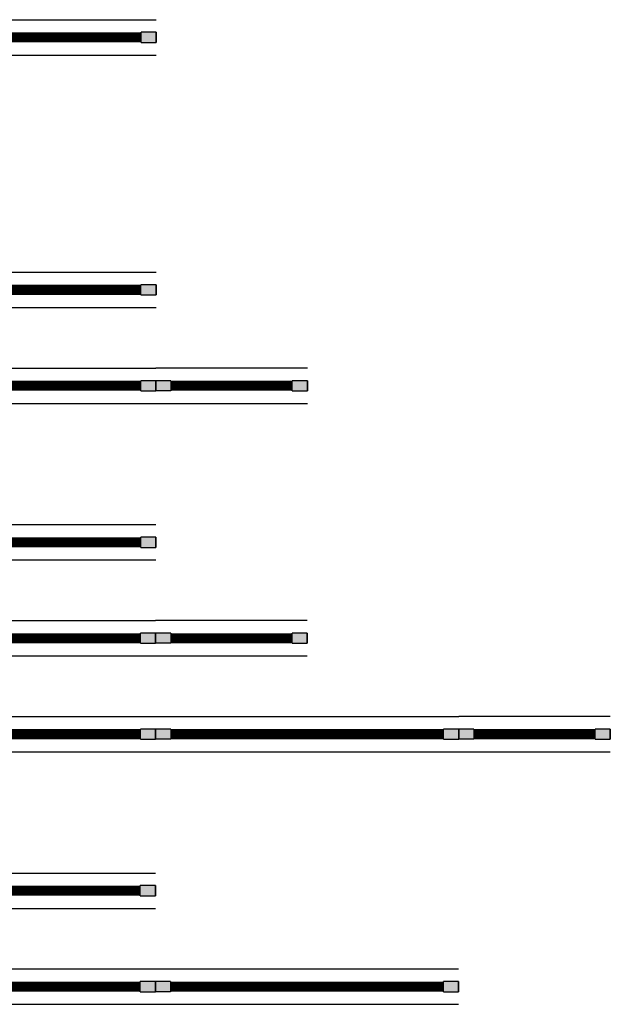
# Model space of a CAD drawing. Units: inches. Extents: x 78 to 3500, y 47 to 1335.
# Drawn here: x 2847 to 3081, y 811 to 1201 of the extents above; entities that cross this region are included whole.
import ezdxf

# ---------------------------------------------------------------- set-up
doc = ezdxf.new("R2010")
doc.units = ezdxf.units.IN
doc.header["$MEASUREMENT"] = 0
doc.layers.add('CRV_System', color=7, linetype='Continuous')
doc.layers.add('LAYER6', color=7, linetype='Continuous')

# ---------------------------------------------------------------- blocks, each defined once
blk = doc.blocks.new("10' RADIANT")
at = {"layer": 'CRV_System'}
for points in [[(60.87, 414.47), (54.87, 414.47), (54.87, 418.47), (60.87, 418.47)], [(174.87, 418.47), (168.87, 418.47), (168.87, 414.47), (174.87, 414.47)]]:
    blk.add_hatch(color=9, dxfattribs=at).paths.add_polyline_path(points)
for p, q in [((54.87, 423.47), (174.87, 423.47)), ((54.87, 409.47), (174.87, 409.47))]:
    blk.add_line(p, q, dxfattribs=at)
at = {"layer": 'CRV_System', "color": 9}
for p, q in [((60.87, 418.47), (54.87, 418.47)), ((54.87, 418.47), (54.87, 414.47)), ((60.87, 418.47), (60.87, 414.47)), ((168.87, 414.47), (168.87, 418.47)), ((174.87, 418.47), (168.87, 418.47)), ((174.87, 414.47), (174.87, 418.47)), ((174.87, 418.47), (174.87, 414.47)), ((60.87, 414.47), (54.87, 414.47)), ((168.87, 414.47), (174.87, 414.47))]:
    blk.add_line(p, q, dxfattribs=at)
at = {"layer": 'LAYER6', "color": 1, "ltscale": 0.0625, "const_width": 4}
blk.add_lwpolyline([(60.87, 416.47), (168.87, 416.47)], dxfattribs=at)
blk = doc.blocks.new("5' RADIANT")
at = {"layer": 'CRV_System'}
for points in [[(60.87, 364.47), (54.87, 364.47), (54.87, 368.47), (60.87, 368.47)], [(114.87, 368.47), (108.87, 368.47), (108.87, 364.47), (114.87, 364.47)]]:
    blk.add_hatch(color=9, dxfattribs=at).paths.add_polyline_path(points)
for p, q in [((114.87, 373.47), (54.87, 373.47)), ((54.87, 359.47), (114.87, 359.47))]:
    blk.add_line(p, q, dxfattribs=at)
at = {"layer": 'CRV_System', "color": 9}
for p, q in [((60.87, 368.47), (54.87, 368.47)), ((54.87, 368.47), (54.87, 364.47)), ((60.87, 368.47), (60.87, 364.47)), ((114.87, 368.47), (108.87, 368.47)), ((114.87, 364.47), (114.87, 368.47)), ((114.87, 368.47), (114.87, 364.47)), ((60.87, 364.47), (54.87, 364.47)), ((108.87, 364.47), (114.87, 364.47))]:
    blk.add_line(p, q, dxfattribs=at)
at = {"layer": 'CRV_System', "color": 1}
blk.add_line((108.87, 364.47), (108.87, 368.47), dxfattribs=at)
at = {"layer": 'LAYER6', "color": 1, "ltscale": 0.0625, "const_width": 4}
blk.add_lwpolyline([(60.87, 366.47), (108.87, 366.47)], dxfattribs=at)

msp = doc.modelspace()

# ---------------------------------------------------------------- block references
at = {"layer": 'CRV_System', "lineweight": 0}
for name, p in [("10' RADIANT", (2726.3307, 777.9999)), ("10' RADIANT", (2726.2578, 678)), ("10' RADIANT", (2726.1848, 640.0001)), ("5' RADIANT", (2846.1848, 690.0001)), ("10' RADIANT", (2726.1848, 578.0001)), ("10' RADIANT", (2726.1119, 540.0002)), ("5' RADIANT", (2846.1119, 590.0002)), ("10' RADIANT", (2726.1119, 502.0003)), ("10' RADIANT", (2846.1119, 502.0003)), ("5' RADIANT", (2966.1119, 552.0003)), ("10' RADIANT", (2726.039, 440.0003)), ("10' RADIANT", (2726.039, 402.0004)), ("10' RADIANT", (2846.039, 402.0004))]:
    msp.add_blockref(name, p, dxfattribs=at)

doc.saveas('drawing.dxf')
